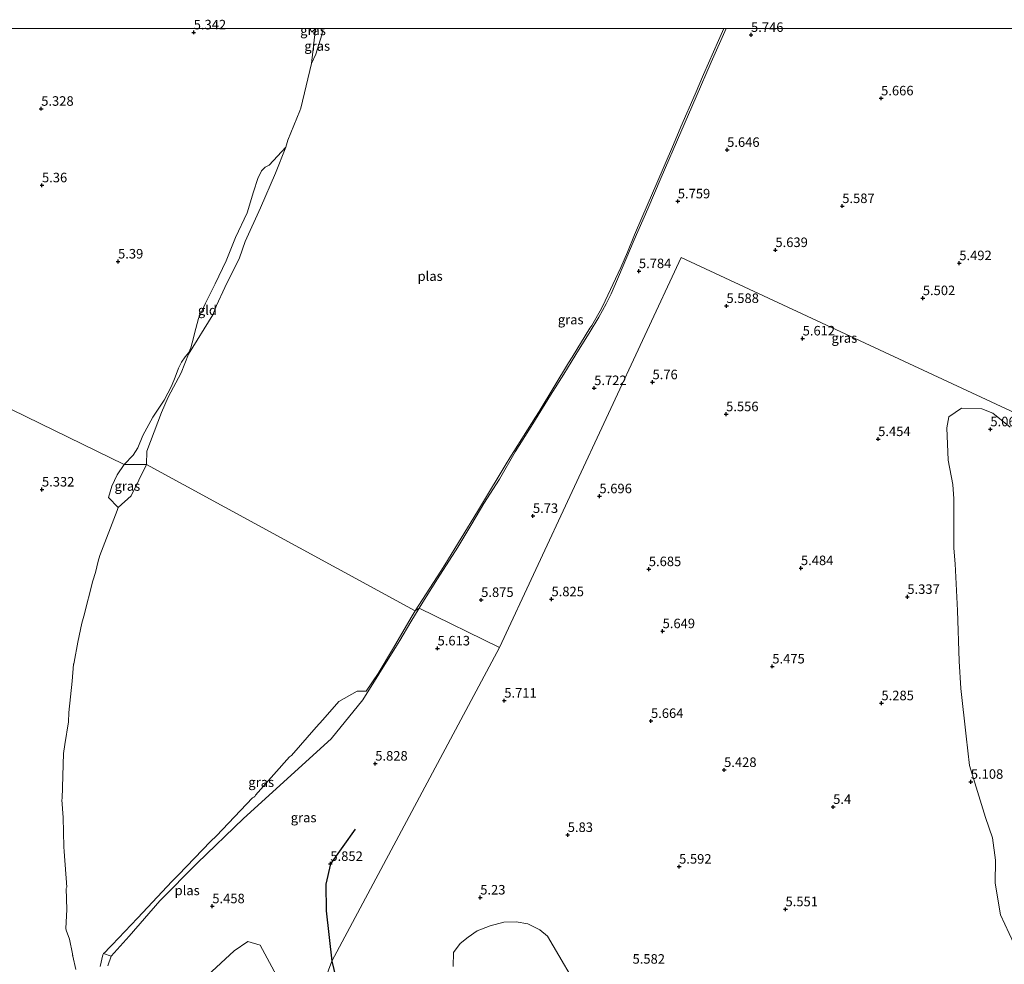
# Model space of a CAD drawing. Units: metres. Extents: x 160000 to 169396, y 423091 to 425003.
# Drawn here: x 161196 to 161455, y 424754 to 425002 of the extents above; entities that cross this region are included whole.
import ezdxf
from ezdxf.enums import TextEntityAlignment as Align

# ---------------------------------------------------------------- set-up
doc = ezdxf.new("R2010")
doc.units = ezdxf.units.M
doc.layers.get('0').update_dxf_attribs({"lineweight": 25})
for name, color, linetype, lineweight in [('B-ME-GW-GRONDWERKLIJN-L-B1', 10, 'Continuous', 25), ('B-ME-GW-HOOGTEPUNT-S-B1', 10, 'Continuous', 25), ('B-ME-GW-KRUINLIJN-L-B1', 93, 'Continuous', 18), ('B-ME-IE-GRASLAND-GV-B6', 93, 'Continuous', 18), ('B-ME-IE-GRONDWERKLIJN-GROND_INGERICHT-GV-B6', 253, 'Continuous', 18), ('B-ME-IE-HULPGEOMETRIE-L-B1', 53, 'Continuous', 18), ('B-ME-OB-BEKLEDING-GV-B6', 253, 'Continuous', 18), ('B-ME-OG-WATER-GV-B6', 153, 'Continuous', 18)]:
    doc.layers.add(name, color=color, linetype=linetype, lineweight=lineweight)
doc.styles.add('NLCS-ISO', font='NLCS-ISO.TTF')

# ---------------------------------------------------------------- blocks, each defined once
blk = doc.blocks.new('hoogtepunt')
for p, q in [((-0.5, 0), (0.5, 0)), ((0, 0.5), (0, -0.5))]:
    blk.add_line(p, q)

msp = doc.modelspace()

# ---------------------------------------------------------------- linework, layer by layer
at = {"layer": 'B-ME-GW-GRONDWERKLIJN-L-B1'}
for points in [[(161284.3656, 424789.7674, 5.7805), (161277.8273, 424780.6489, 5.852), (161276.6431, 424775.346, 5.8547), (161276.7004, 424768.338, 5.7967), (161278.2324, 424755.1344, 5.7619)], [(161278.2324, 424755.1344, 5.7619), (161280.8687, 424744.1321, 5.7773), (161285.1462, 424731.5799, 5.8368), (161290.815, 424720.3288, 5.8265), (161297.6969, 424707.339, 5.7803), (161304.8369, 424693.6144, 5.8186)]]:
    msp.add_polyline3d(points, dxfattribs=at)
at = {"layer": 'B-ME-GW-KRUINLIJN-L-B1'}
for points in [[(161272.5493, 425000, 5.0509), (161272.5859, 424999.6198, 5.0382), (161272.9179, 424999.011, 4.992), (161273.9872, 425000, 4.9831)], [(161272.5493, 425000, 5.0509), (161272.5859, 424999.6198, 5.0382), (161272.9179, 424999.011, 4.992), (161273.9872, 425000, 4.9831)], [(161274.0169, 425000, 4.9825), (161273.8311, 424999.177, 4.9766), (161272.8404, 424990.7978, 4.9)], [(161274.0169, 425000, 4.9825), (161273.8311, 424999.177, 4.9766), (161272.8404, 424990.7978, 4.9)], [(161381.7773, 425000, 5.5117), (161377.844, 424991.121, 5.5538), (161373.8709, 424982.0687, 5.5868), (161369.8977, 424972.7595, 5.5912), (161364.699, 424960.8414, 5.6022), (161361.1805, 424952.6192, 5.622), (161357.6422, 424944.5157, 5.6594), (161353.4912, 424934.8112, 5.6198), (161351.5876, 424930.3167, 5.6284), (161350.3028, 424927.6702, 5.6484), (161348.3242, 424924.2272, 5.6542), (161345.8059, 424920.0391, 5.6999), (161342.9537, 424915.5683, 5.657), (161339.1763, 424909.2219, 5.6427), (161335.6302, 424903.7491, 5.6198), (161331.0049, 424896.1951, 5.6484), (161326.3282, 424888.8723, 5.6713), (161322.2168, 424881.6523, 5.6256), (161318.1054, 424875.2545, 5.5598), (161315.0218, 424869.9615, 5.5455), (161311.2702, 424863.8464, 5.5741), (161305.9511, 424855.4701, 5.5512), (161302.5335, 424850.1001, 5.4911), (161301.1125, 424847.776, 5.4923)], [(161381.7773, 425000, 5.5117), (161377.844, 424991.121, 5.5538), (161373.8709, 424982.0687, 5.5868), (161369.8977, 424972.7595, 5.5912), (161364.699, 424960.8414, 5.6022), (161361.1805, 424952.6192, 5.622), (161357.6422, 424944.5157, 5.6594), (161353.4912, 424934.8112, 5.6198), (161351.5876, 424930.3167, 5.6284), (161350.3028, 424927.6702, 5.6484), (161348.3242, 424924.2272, 5.6542), (161345.8059, 424920.0391, 5.6999), (161342.9537, 424915.5683, 5.657), (161339.1763, 424909.2219, 5.6427), (161335.6302, 424903.7491, 5.6198), (161331.0049, 424896.1951, 5.6484), (161326.3282, 424888.8723, 5.6713), (161322.2168, 424881.6523, 5.6256), (161318.1054, 424875.2545, 5.5598), (161315.0218, 424869.9615, 5.5455), (161311.2702, 424863.8464, 5.5741), (161305.9511, 424855.4701, 5.5512), (161302.5335, 424850.1001, 5.4911), (161301.1125, 424847.776, 5.4923)], [(161223.6809, 424885.5349, 5.047), (161225.9826, 424887.9469, 5.045), (161227.2634, 424889.9154, 5.0212), (161228.5918, 424893.141, 5.0027), (161231.201, 424897.9557, 4.9816), (161234.1659, 424902.4146, 4.9869), (161236.1109, 424906.0671, 4.9895), (161237.036, 424908.4863, 5.0027), (161237.9611, 424910.8344, 5.0503), (161238.7439, 424912.3523, 5.0344), (161239.6689, 424913.7753, 5.0159), (161240.6414, 424914.9138, 5.0001), (161241.187, 424916.1471, 5.0001), (161241.5428, 424917.4753, 5.0107), (161242.468, 424921.199, 5.0318), (161243.1559, 424923.8554, 5.0423), (161244.1047, 424925.9663, 5.0186), (161245.0298, 424927.9111, 5.0107), (161247.5204, 424932.9155, 5.0318), (161250.438, 424939.011, 5.045), (161252.9286, 424945.0827, 5.0582), (161255.941, 424951.6288, 5.1453), (161257.6253, 424957.155, 5.1374), (161258.7401, 424960.6178, 5.0846), (161259.7364, 424962.5864, 5.0819), (161260.6851, 424963.6299, 5.1427), (161261.7762, 424964.1043, 5.2245), (161266.1207, 424968.8263, 4.9)], [(161457.2895, 424759.8932, 5.0542), (161453.825, 424767.3125, 5.1007), (161452.431, 424775.6001, 5.096), (161452.4921, 424781.6082, 5.0847), (161451.71, 424787.5104, 5.0893), (161449.9433, 424792.7916, 5.0925), (161445.7003, 424806.4636, 5.1047), (161444.846, 424814.1811, 5.0835), (161443.4605, 424826.6761, 5.0879), (161442.978, 424833.8399, 5.0752), (161442.575, 424847.1406, 5.1033), (161441.9672, 424859.4727, 5.0539), (161441.5512, 424863.5651, 5.0618), (161441.5927, 424876.5079, 5.0638), (161441.3362, 424880.2648, 5.0594), (161440.1261, 424886.6804, 5.0799), (161439.712, 424895.1571, 5.0997), (161440.2892, 424898.002, 5.0621), (161443.6286, 424900.3473, 5.0683), (161448.9493, 424900.104, 5.1081), (161451.8584, 424898.985, 5.1011), (161456.4103, 424895.3463, 5.0936)], [(161223.6809, 424885.5349, 5.047), (161221.8031, 424882.8311, 5.0428), (161220.4135, 424879.7893, 5.0261), (161219.5121, 424876.8226, 5.0261), (161222.0938, 424874.1868, 4.8)], [(161301.1125, 424847.776, 5.4923), (161298.936, 424844.2162, 5.494), (161296.1094, 424839.3343, 5.4511), (161295.214, 424837.909, 5.428), (161286.357, 424823.725, 5.52), (161278.066, 424813.482, 5.554), (161255.0097, 424792.5864, 5.5185), (161242.7887, 424780.8579, 5.4619), (161232.9958, 424770.9711, 5.365), (161224.988, 424761.6444, 5.464), (161220.2219, 424756.4054, 5.4782)], [(161310.0365, 424753.7071, 5.0881), (161310.1552, 424757.3982, 5.0906), (161311.882, 424759.7793, 5.092), (161314.038, 424761.4005, 5.054), (161316.3892, 424763.0997, 5.0611), (161319.808, 424764.3616, 5.0583), (161323.3968, 424765.3833, 5.0779), (161326.6157, 424765.4452, 5.0838), (161329.6588, 424764.8809, 5.1074), (161332.8521, 424763.3197, 5.1121), (161334.8163, 424761.6442, 5.1171), (161337.8546, 424756.5688, 5.1113), (161345.0504, 424744.3237, 5.0715)], [(161271.8092, 424737.8606, 5.4776), (161268.8966, 424742.4411, 5.4605), (161263.6374, 424751.3245, 5.4699), (161259.3856, 424759.3479, 5.5055), (161256.1524, 424760.2273, 5.4533), (161252.5597, 424757.838, 5.4501), (161243.2059, 424749.138, 5.4605), (161231.3457, 424738.2538, 5.4617), (161229.8517, 424739.2188, 5.5296)]]:
    msp.add_polyline3d(points, dxfattribs=at)
at = {"layer": 'B-ME-IE-GRASLAND-GV-B6'}
for points in [[(161127.6662, 425000, 4.9), (161272.5493, 425000, 5.0509), (161272.5859, 424999.6198, 5.0382), (161272.9179, 424999.011, 4.992), (161273.9872, 425000, 4.9831), (161274.0169, 425000, 4.9825), (161273.8311, 424999.177, 4.9766), (161272.8404, 424990.7978, 4.9), (161270.0633, 424979.0687, 4.9), (161269.822, 424978.4084, 4.9), (161266.6616, 424970.7163, 4.9), (161266.1207, 424968.8263, 4.9), (161261.7762, 424964.1043, 5.2245), (161260.6851, 424963.6299, 5.1427), (161259.7364, 424962.5864, 5.0819), (161258.7401, 424960.6178, 5.0846), (161257.6253, 424957.155, 5.1374), (161255.941, 424951.6288, 5.1453), (161252.9286, 424945.0827, 5.0582), (161250.438, 424939.011, 5.045), (161247.5204, 424932.9155, 5.0318), (161245.0298, 424927.9111, 5.0107), (161244.1047, 424925.9663, 5.0186), (161243.1559, 424923.8554, 5.0423), (161242.468, 424921.199, 5.0318), (161241.5428, 424917.4753, 5.0107), (161241.187, 424916.1471, 5.0001), (161240.6414, 424914.9138, 5.0001), (161239.6689, 424913.7753, 5.0159), (161238.7439, 424912.3523, 5.0344), (161237.9611, 424910.8344, 5.0503), (161237.036, 424908.4863, 5.0027), (161236.1109, 424906.0671, 4.9895), (161234.1659, 424902.4146, 4.9869), (161231.201, 424897.9557, 4.9816), (161228.5918, 424893.141, 5.0027), (161227.2634, 424889.9154, 5.0212), (161225.9826, 424887.9469, 5.045), (161223.6809, 424885.5349, 5.047), (161087.2719, 424952.0602, 4.9)], [(161127.6662, 425000, 4.9), (161272.5493, 425000, 5.0509), (161272.5859, 424999.6198, 5.0382), (161272.9179, 424999.011, 4.992), (161273.9872, 425000, 4.9831), (161274.0169, 425000, 4.9825), (161273.8311, 424999.177, 4.9766), (161272.8404, 424990.7978, 4.9), (161270.0633, 424979.0687, 4.9), (161269.822, 424978.4084, 4.9), (161266.6616, 424970.7163, 4.9), (161266.1207, 424968.8263, 4.9), (161261.7762, 424964.1043, 5.2245), (161260.6851, 424963.6299, 5.1427), (161259.7364, 424962.5864, 5.0819), (161258.7401, 424960.6178, 5.0846), (161257.6253, 424957.155, 5.1374), (161255.941, 424951.6288, 5.1453), (161252.9286, 424945.0827, 5.0582), (161250.438, 424939.011, 5.045), (161247.5204, 424932.9155, 5.0318), (161245.0298, 424927.9111, 5.0107), (161244.1047, 424925.9663, 5.0186), (161243.1559, 424923.8554, 5.0423), (161242.468, 424921.199, 5.0318), (161241.5428, 424917.4753, 5.0107), (161241.187, 424916.1471, 5.0001), (161240.6414, 424914.9138, 5.0001), (161239.6689, 424913.7753, 5.0159), (161238.7439, 424912.3523, 5.0344), (161237.9611, 424910.8344, 5.0503), (161237.036, 424908.4863, 5.0027), (161236.1109, 424906.0671, 4.9895), (161234.1659, 424902.4146, 4.9869), (161231.201, 424897.9557, 4.9816), (161228.5918, 424893.141, 5.0027), (161227.2634, 424889.9154, 5.0212), (161225.9826, 424887.9469, 5.045), (161223.6809, 424885.5349, 5.047), (161087.2719, 424952.0602, 4.9)], [(161272.5493, 425000, 5.0509), (161273.9872, 425000, 4.9831), (161272.9179, 424999.011, 4.992), (161272.5859, 424999.6198, 5.0382), (161272.5493, 425000, 5.0509)], [(161272.5493, 425000, 5.0509), (161273.9872, 425000, 4.9831), (161272.9179, 424999.011, 4.992), (161272.5859, 424999.6198, 5.0382), (161272.5493, 425000, 5.0509)], [(161275.8876, 425000, 4.9), (161275.6143, 424998.2961, 4.9), (161273.9908, 424993.2235, 4.9), (161272.8404, 424990.7978, 4.9), (161273.8311, 424999.177, 4.9766), (161274.0169, 425000, 4.9825), (161275.8876, 425000, 4.9)], [(161275.8876, 425000, 4.9), (161275.6143, 424998.2961, 4.9), (161273.9908, 424993.2235, 4.9), (161272.8404, 424990.7978, 4.9), (161273.8311, 424999.177, 4.9766), (161274.0169, 425000, 4.9825), (161275.8876, 425000, 4.9)], [(161381.1442, 425000, 4.9), (161381.7773, 425000, 5.5117), (161377.844, 424991.121, 5.5538), (161373.8709, 424982.0687, 5.5868), (161369.8977, 424972.7595, 5.5912), (161364.699, 424960.8414, 5.6022), (161361.1805, 424952.6192, 5.622), (161357.6422, 424944.5157, 5.6594), (161353.4912, 424934.8112, 5.6198), (161351.5876, 424930.3167, 5.6284), (161350.3028, 424927.6702, 5.6484), (161348.3242, 424924.2272, 5.6542), (161345.8059, 424920.0391, 5.6999), (161342.9537, 424915.5683, 5.657), (161339.1763, 424909.2219, 5.6427), (161335.6302, 424903.7491, 5.6198), (161331.0049, 424896.1951, 5.6484), (161326.3282, 424888.8723, 5.6713), (161322.2168, 424881.6523, 5.6256), (161318.1054, 424875.2545, 5.5598), (161315.0218, 424869.9615, 5.5455), (161311.2702, 424863.8464, 5.5741), (161305.9511, 424855.4701, 5.5512), (161302.5335, 424850.1001, 5.4911), (161301.1125, 424847.776, 5.4923), (161300.1182, 424847.1356, 4.9), (161306.8203, 424857.5115, 4.9), (161307.8476, 424859.1754, 4.9), (161316.4761, 424873.1719, 4.9), (161317.5422, 424874.9297, 4.9), (161324.0145, 424885.7261, 4.9), (161324.9709, 424887.2685, 4.9), (161331.6596, 424897.9275, 4.9), (161332.6211, 424899.4596, 4.9), (161340.3822, 424912.2228, 4.9), (161341.2995, 424913.716, 4.9), (161345.9407, 424921.2819, 4.9), (161346.5154, 424922.0464, 4.9), (161348.6724, 424925.8519, 4.9), (161349.2728, 424926.9791, 4.9), (161354.1248, 424937.2774, 4.9), (161355.8584, 424941.2909, 4.9), (161357.7444, 424945.7895, 4.9), (161361.3346, 424954.1764, 4.9), (161363.3262, 424958.7409, 4.9), (161367.9368, 424969.5242, 4.9), (161369.9163, 424974.1364, 4.9), (161373.6684, 424982.7805, 4.9), (161375.8419, 424987.8982, 4.9), (161379.7481, 424996.8076, 4.9), (161381.1442, 425000, 4.9)], [(161381.1442, 425000, 4.9), (161381.7773, 425000, 5.5117), (161377.844, 424991.121, 5.5538), (161373.8709, 424982.0687, 5.5868), (161369.8977, 424972.7595, 5.5912), (161364.699, 424960.8414, 5.6022), (161361.1805, 424952.6192, 5.622), (161357.6422, 424944.5157, 5.6594), (161353.4912, 424934.8112, 5.6198), (161351.5876, 424930.3167, 5.6284), (161350.3028, 424927.6702, 5.6484), (161348.3242, 424924.2272, 5.6542), (161345.8059, 424920.0391, 5.6999), (161342.9537, 424915.5683, 5.657), (161339.1763, 424909.2219, 5.6427), (161335.6302, 424903.7491, 5.6198), (161331.0049, 424896.1951, 5.6484), (161326.3282, 424888.8723, 5.6713), (161322.2168, 424881.6523, 5.6256), (161318.1054, 424875.2545, 5.5598), (161315.0218, 424869.9615, 5.5455), (161311.2702, 424863.8464, 5.5741), (161305.9511, 424855.4701, 5.5512), (161302.5335, 424850.1001, 5.4911), (161301.1125, 424847.776, 5.4923), (161300.1182, 424847.1356, 4.9), (161306.8203, 424857.5115, 4.9), (161307.8476, 424859.1754, 4.9), (161316.4761, 424873.1719, 4.9), (161317.5422, 424874.9297, 4.9), (161324.0145, 424885.7261, 4.9), (161324.9709, 424887.2685, 4.9), (161331.6596, 424897.9275, 4.9), (161332.6211, 424899.4596, 4.9), (161340.3822, 424912.2228, 4.9), (161341.2995, 424913.716, 4.9), (161345.9407, 424921.2819, 4.9), (161346.5154, 424922.0464, 4.9), (161348.6724, 424925.8519, 4.9), (161349.2728, 424926.9791, 4.9), (161354.1248, 424937.2774, 4.9), (161355.8584, 424941.2909, 4.9), (161357.7444, 424945.7895, 4.9), (161361.3346, 424954.1764, 4.9), (161363.3262, 424958.7409, 4.9), (161367.9368, 424969.5242, 4.9), (161369.9163, 424974.1364, 4.9), (161373.6684, 424982.7805, 4.9), (161375.8419, 424987.8982, 4.9), (161379.7481, 424996.8076, 4.9), (161381.1442, 425000, 4.9)], [(161488.224, 424884.793, 5.559), (161369.981, 424939.902, 5.6671), (161322.279, 424837.455, 5.8466), (161301.1125, 424847.776, 5.4923), (161302.5335, 424850.1001, 5.4911), (161305.9511, 424855.4701, 5.5512), (161311.2702, 424863.8464, 5.5741), (161315.0218, 424869.9615, 5.5455), (161318.1054, 424875.2545, 5.5598), (161322.2168, 424881.6523, 5.6256), (161326.3282, 424888.8723, 5.6713), (161331.0049, 424896.1951, 5.6484), (161335.6302, 424903.7491, 5.6198), (161339.1763, 424909.2219, 5.6427), (161342.9537, 424915.5683, 5.657), (161345.8059, 424920.0391, 5.6999), (161348.3242, 424924.2272, 5.6542), (161350.3028, 424927.6702, 5.6484), (161351.5876, 424930.3167, 5.6284), (161353.4912, 424934.8112, 5.6198), (161357.6422, 424944.5157, 5.6594), (161361.1805, 424952.6192, 5.622), (161364.699, 424960.8414, 5.6022), (161369.8977, 424972.7595, 5.5912), (161373.8709, 424982.0687, 5.5868), (161377.844, 424991.121, 5.5538), (161381.7773, 425000, 5.5117)], [(161488.224, 424884.793, 5.559), (161369.981, 424939.902, 5.6671), (161322.279, 424837.455, 5.8466), (161301.1125, 424847.776, 5.4923), (161302.5335, 424850.1001, 5.4911), (161305.9511, 424855.4701, 5.5512), (161311.2702, 424863.8464, 5.5741), (161315.0218, 424869.9615, 5.5455), (161318.1054, 424875.2545, 5.5598), (161322.2168, 424881.6523, 5.6256), (161326.3282, 424888.8723, 5.6713), (161331.0049, 424896.1951, 5.6484), (161335.6302, 424903.7491, 5.6198), (161339.1763, 424909.2219, 5.6427), (161342.9537, 424915.5683, 5.657), (161345.8059, 424920.0391, 5.6999), (161348.3242, 424924.2272, 5.6542), (161350.3028, 424927.6702, 5.6484), (161351.5876, 424930.3167, 5.6284), (161353.4912, 424934.8112, 5.6198), (161357.6422, 424944.5157, 5.6594), (161361.1805, 424952.6192, 5.622), (161364.699, 424960.8414, 5.6022), (161369.8977, 424972.7595, 5.5912), (161373.8709, 424982.0687, 5.5868), (161377.844, 424991.121, 5.5538), (161381.7773, 425000, 5.5117)], [(161381.7773, 425000, 5.5117), (161495.9123, 425000, 5.652)], [(161381.7773, 425000, 5.5117), (161495.9123, 425000, 5.652)], [(161087.2719, 424952.0602, 4.9), (161223.6809, 424885.5349, 5.047), (161221.8031, 424882.8311, 5.0428), (161220.4135, 424879.7893, 5.0261), (161219.5121, 424876.8226, 5.0261), (161222.0938, 424874.1868, 4.8), (161221.8262, 424873.4346, 4.8), (161217.2873, 424861.6405, 4.8), (161216.8455, 424860.1016, 4.8), (161216.1393, 424857.1662, 4.8), (161215.4363, 424855.0096, 4.8), (161213.0658, 424845.7104, 4.8), (161212.5682, 424843.8898, 4.8), (161211.5123, 424838.8292, 4.8), (161210.5004, 424833.5877, 4.8), (161210.4008, 424833.2085, 4.8), (161210.3603, 424833.0499, 4.8), (161209.9811, 424828.6283, 4.8), (161209.127, 424820.3686, 4.8), (161209.0551, 424817.9559, 4.8), (161208.064, 424812.0059, 4.8), (161207.6945, 424809.6382, 4.8), (161207.3505, 424797.8436, 4.8), (161207.2993, 424797.4732, 4.8), (161207.5938, 424792.8335, 4.8), (161207.7866, 424785.1197, 4.8), (161207.8591, 424783.8884, 4.8), (161208.5666, 424774.5298, 4.8), (161208.4575, 424774.1598, 4.8), (161208.592, 424768.652, 4.8), (161208.3321, 424763.6631, 4.8), (161208.4186, 424763.2046, 4.8), (161209.2934, 424760.8942, 4.8), (161210.0813, 424757.0372, 4.8), (161210.1204, 424756.6991, 4.8), (161210.1214, 424756.6907, 4.8), (161210.139, 424756.6014, 4.8), (161210.176, 424756.4009, 4.8), (161210.9555, 424752.9248, 4.8)], [(161271.8092, 424737.8606, 5.4776), (161278.2324, 424755.1344, 5.7619), (161322.279, 424837.455, 5.8466), (161369.981, 424939.902, 5.6671), (161488.224, 424884.793, 5.559)], [(161456.4103, 424895.3463, 5.0936), (161451.8584, 424898.985, 5.1011), (161448.9493, 424900.104, 5.1081), (161443.6286, 424900.3473, 5.0683), (161440.2892, 424898.002, 5.0621), (161439.712, 424895.1571, 5.0997), (161440.1261, 424886.6804, 5.0799), (161441.3362, 424880.2648, 5.0594), (161441.5927, 424876.5079, 5.0638), (161441.5512, 424863.5651, 5.0618), (161441.9672, 424859.4727, 5.0539), (161442.575, 424847.1406, 5.1033), (161442.978, 424833.8399, 5.0752), (161443.4605, 424826.6761, 5.0879), (161444.846, 424814.1811, 5.0835), (161445.7003, 424806.4636, 5.1047), (161449.9433, 424792.7916, 5.0925), (161451.71, 424787.5104, 5.0893), (161452.4921, 424781.6082, 5.0847), (161452.431, 424775.6001, 5.096), (161453.825, 424767.3125, 5.1007), (161457.2895, 424759.8932, 5.0542)], [(161457.2895, 424759.8932, 5.0542), (161453.825, 424767.3125, 5.1007), (161452.431, 424775.6001, 5.096), (161452.4921, 424781.6082, 5.0847), (161451.71, 424787.5104, 5.0893), (161449.9433, 424792.7916, 5.0925), (161445.7003, 424806.4636, 5.1047), (161444.846, 424814.1811, 5.0835), (161443.4605, 424826.6761, 5.0879), (161442.978, 424833.8399, 5.0752), (161442.575, 424847.1406, 5.1033), (161441.9672, 424859.4727, 5.0539), (161441.5512, 424863.5651, 5.0618), (161441.5927, 424876.5079, 5.0638), (161441.3362, 424880.2648, 5.0594), (161440.1261, 424886.6804, 5.0799), (161439.712, 424895.1571, 5.0997), (161440.2892, 424898.002, 5.0621), (161443.6286, 424900.3473, 5.0683), (161448.9493, 424900.104, 5.1081), (161451.8584, 424898.985, 5.1011), (161456.4103, 424895.3463, 5.0936)], [(161223.6809, 424885.5349, 5.047), (161229.4831, 424885.4735, 4.8), (161225.4826, 424877.3322, 4.8), (161222.0938, 424874.1868, 4.8), (161219.5121, 424876.8226, 5.0261), (161220.4135, 424879.7893, 5.0261), (161221.8031, 424882.8311, 5.0428), (161223.6809, 424885.5349, 5.047)], [(161301.1125, 424847.776, 5.4923), (161298.936, 424844.2162, 5.494), (161296.1094, 424839.3343, 5.4511), (161295.214, 424837.909, 5.428), (161286.357, 424823.725, 5.52), (161278.066, 424813.482, 5.554), (161255.0097, 424792.5864, 5.5185), (161242.7887, 424780.8579, 5.4619), (161232.9958, 424770.9711, 5.365), (161224.988, 424761.6444, 5.464), (161220.2219, 424756.4054, 5.4782), (161218.1998, 424757.0898, 4.9), (161218.7006, 424757.4845, 4.9), (161218.7451, 424757.5414, 4.9), (161219.6535, 424758.4929, 4.9), (161220.4948, 424759.3962, 4.9), (161227.121, 424766.3593, 4.9), (161228.5195, 424767.9164, 4.9), (161236.1718, 424776.0086, 4.9), (161237.8856, 424777.8013, 4.9), (161246.3181, 424786.5239, 4.9), (161247.8695, 424788.0411, 4.9), (161257.348, 424797.9739, 4.9), (161257.7101, 424798.1694, 4.9), (161257.9511, 424798.3719, 4.9), (161258.1666, 424798.6902, 4.9), (161267.1229, 424808.7299, 4.9), (161267.5858, 424809.1222, 4.9), (161274.128, 424816.54, 4.929), (161275.8391, 424818.46, 4.9), (161280.075, 424823.287, 4.868), (161284.867, 424825.995, 4.884), (161287.185, 424825.974, 4.853), (161290.365, 424830.647, 4.872), (161294.0969, 424836.9686, 4.9), (161299.2939, 424845.8149, 4.9), (161300.1182, 424847.1356, 4.9), (161301.1125, 424847.776, 5.4923)], [(161219.3545, 424753.8917, 5.4942), (161220.2219, 424756.4054, 5.4782), (161224.988, 424761.6444, 5.464), (161232.9958, 424770.9711, 5.365), (161242.7887, 424780.8579, 5.4619), (161255.0097, 424792.5864, 5.5185), (161278.066, 424813.482, 5.554), (161286.357, 424823.725, 5.52), (161295.214, 424837.909, 5.428), (161296.1094, 424839.3343, 5.4511), (161298.936, 424844.2162, 5.494), (161301.1125, 424847.776, 5.4923), (161322.279, 424837.455, 5.8466), (161278.2324, 424755.1344, 5.7619), (161271.8092, 424737.8606, 5.4776)], [(161345.0504, 424744.3237, 5.0715), (161337.8546, 424756.5688, 5.1113), (161334.8163, 424761.6442, 5.1171), (161332.8521, 424763.3197, 5.1121), (161329.6588, 424764.8809, 5.1074), (161326.6157, 424765.4452, 5.0838), (161323.3968, 424765.3833, 5.0779), (161319.808, 424764.3616, 5.0583), (161316.3892, 424763.0997, 5.0611), (161314.038, 424761.4005, 5.054), (161311.882, 424759.7793, 5.092), (161310.1552, 424757.3982, 5.0906), (161310.0365, 424753.7071, 5.0881)], [(161310.0365, 424753.7071, 5.0881), (161310.1552, 424757.3982, 5.0906), (161311.882, 424759.7793, 5.092), (161314.038, 424761.4005, 5.054), (161316.3892, 424763.0997, 5.0611), (161319.808, 424764.3616, 5.0583), (161323.3968, 424765.3833, 5.0779), (161326.6157, 424765.4452, 5.0838), (161329.6588, 424764.8809, 5.1074), (161332.8521, 424763.3197, 5.1121), (161334.8163, 424761.6442, 5.1171), (161337.8546, 424756.5688, 5.1113), (161345.0504, 424744.3237, 5.0715)], [(161263.6374, 424751.3245, 5.4699), (161259.3856, 424759.3479, 5.5055), (161256.1524, 424760.2273, 5.4533), (161252.5597, 424757.838, 5.4501), (161243.2059, 424749.138, 5.4605)], [(161243.2059, 424749.138, 5.4605), (161252.5597, 424757.838, 5.4501), (161256.1524, 424760.2273, 5.4533), (161259.3856, 424759.3479, 5.5055), (161263.6374, 424751.3245, 5.4699)]]:
    msp.add_polyline3d(points, dxfattribs=at)
at = {"layer": 'B-ME-IE-GRONDWERKLIJN-GROND_INGERICHT-GV-B6'}
msp.add_polyline3d([(161223.6809, 424885.5349, 5.047), (161225.9826, 424887.9469, 5.045), (161227.2634, 424889.9154, 5.0212), (161228.5918, 424893.141, 5.0027), (161231.201, 424897.9557, 4.9816), (161234.1659, 424902.4146, 4.9869), (161236.1109, 424906.0671, 4.9895), (161237.036, 424908.4863, 5.0027), (161237.9611, 424910.8344, 5.0503), (161238.7439, 424912.3523, 5.0344), (161239.6689, 424913.7753, 5.0159), (161240.6414, 424914.9138, 5.0001), (161241.187, 424916.1471, 5.0001), (161241.5428, 424917.4753, 5.0107), (161242.468, 424921.199, 5.0318), (161243.1559, 424923.8554, 5.0423), (161244.1047, 424925.9663, 5.0186), (161245.0298, 424927.9111, 5.0107), (161247.5204, 424932.9155, 5.0318), (161250.438, 424939.011, 5.045), (161252.9286, 424945.0827, 5.0582), (161255.941, 424951.6288, 5.1453), (161257.6253, 424957.155, 5.1374), (161258.7401, 424960.6178, 5.0846), (161259.7364, 424962.5864, 5.0819), (161260.6851, 424963.6299, 5.1427), (161261.7762, 424964.1043, 5.2245), (161266.1207, 424968.8263, 4.9), (161263.4304, 424962.0403, 4.9), (161259.46, 424952.8851, 4.9), (161255.4305, 424944.0589, 4.9), (161253.9888, 424939.7776, 4.9), (161250.0716, 424932.0221, 4.9), (161247.9088, 424927.2293, 4.9), (161246.9187, 424924.8069, 4.9), (161240.5228, 424914.471, 4.9), (161238.6634, 424909.5968, 4.9), (161235.2182, 424903.1822, 4.9), (161233.4864, 424899.2079, 4.9), (161229.6225, 424889.0335, 4.9), (161229.4831, 424885.4735, 4.8), (161223.6809, 424885.5349, 5.047)], dxfattribs=at)
at = {"layer": 'B-ME-IE-HULPGEOMETRIE-L-B1'}
for points in [[(161010.14, 424989.721, 5.4372), (161031.0977, 424979.464, 4.9), (161087.2719, 424952.0602, 4.9), (161223.6809, 424885.5349, 5.047), (161229.4831, 424885.4735, 4.8), (161300.1182, 424847.1356, 4.9), (161301.1125, 424847.776, 5.4923), (161322.279, 424837.455, 5.8466)], [(161322.279, 424837.455, 5.8466), (161369.981, 424939.902, 5.6671), (161488.224, 424884.793, 5.559)], [(161059.503, 424260.275, 4.8), (161135.2101, 424435.9657, 4.9), (161137.1705, 424445.3567, 5.0756), (161139.985, 424456.6664, 5.4471), (161145.5077, 424468.6577, 7.277), (161230.406, 424637.794, 8.905), (161238.0495, 424649.9501, 4.8), (161262.544, 424715.496, 4.8), (161271.8092, 424737.8606, 5.4776), (161278.2324, 424755.1344, 5.7619), (161322.279, 424837.455, 5.8466)]]:
    msp.add_polyline3d(points, dxfattribs=at)
at = {"layer": 'B-ME-OB-BEKLEDING-GV-B6'}
for points in [[(161217.3121, 424753.6712, 4.9), (161218.0812, 424756.7692, 4.9), (161218.1998, 424757.0898, 4.9), (161220.2219, 424756.4054, 5.4782)], [(161220.2219, 424756.4054, 5.4782), (161219.3545, 424753.8917, 5.4942)]]:
    msp.add_polyline3d(points, dxfattribs=at)
at = {"layer": 'B-ME-OG-WATER-GV-B6'}
for points in [[(161275.8876, 425000, 4.9), (161381.1442, 425000, 4.9), (161379.7481, 424996.8076, 4.9), (161375.8419, 424987.8982, 4.9), (161373.6684, 424982.7805, 4.9), (161369.9163, 424974.1364, 4.9), (161367.9368, 424969.5242, 4.9), (161363.3262, 424958.7409, 4.9), (161361.3346, 424954.1764, 4.9), (161357.7444, 424945.7895, 4.9), (161355.8584, 424941.2909, 4.9), (161354.1248, 424937.2774, 4.9), (161349.2728, 424926.9791, 4.9), (161348.6724, 424925.8519, 4.9), (161346.5154, 424922.0464, 4.9), (161345.9407, 424921.2819, 4.9), (161341.2995, 424913.716, 4.9), (161340.3822, 424912.2228, 4.9), (161332.6211, 424899.4596, 4.9), (161331.6596, 424897.9275, 4.9), (161324.9709, 424887.2685, 4.9), (161324.0145, 424885.7261, 4.9), (161317.5422, 424874.9297, 4.9), (161316.4761, 424873.1719, 4.9), (161307.8476, 424859.1754, 4.9), (161306.8203, 424857.5115, 4.9), (161300.1182, 424847.1356, 4.9), (161229.4831, 424885.4735, 4.8), (161229.6225, 424889.0335, 4.9), (161233.4864, 424899.2079, 4.9), (161235.2182, 424903.1822, 4.9), (161238.6634, 424909.5968, 4.9), (161240.5228, 424914.471, 4.9), (161246.9187, 424924.8069, 4.9), (161247.9088, 424927.2293, 4.9), (161250.0716, 424932.0221, 4.9), (161253.9888, 424939.7776, 4.9), (161255.4305, 424944.0589, 4.9), (161259.46, 424952.8851, 4.9), (161263.4304, 424962.0403, 4.9), (161266.1207, 424968.8263, 4.9), (161266.6616, 424970.7163, 4.9), (161269.822, 424978.4084, 4.9), (161270.0633, 424979.0687, 4.9), (161272.8404, 424990.7978, 4.9), (161273.9908, 424993.2235, 4.9), (161275.6143, 424998.2961, 4.9), (161275.8876, 425000, 4.9)], [(161275.8876, 425000, 4.9), (161381.1442, 425000, 4.9), (161379.7481, 424996.8076, 4.9), (161375.8419, 424987.8982, 4.9), (161373.6684, 424982.7805, 4.9), (161369.9163, 424974.1364, 4.9), (161367.9368, 424969.5242, 4.9), (161363.3262, 424958.7409, 4.9), (161361.3346, 424954.1764, 4.9), (161357.7444, 424945.7895, 4.9), (161355.8584, 424941.2909, 4.9), (161354.1248, 424937.2774, 4.9), (161349.2728, 424926.9791, 4.9), (161348.6724, 424925.8519, 4.9), (161346.5154, 424922.0464, 4.9), (161345.9407, 424921.2819, 4.9), (161341.2995, 424913.716, 4.9), (161340.3822, 424912.2228, 4.9), (161332.6211, 424899.4596, 4.9), (161331.6596, 424897.9275, 4.9), (161324.9709, 424887.2685, 4.9), (161324.0145, 424885.7261, 4.9), (161317.5422, 424874.9297, 4.9), (161316.4761, 424873.1719, 4.9), (161307.8476, 424859.1754, 4.9), (161306.8203, 424857.5115, 4.9), (161300.1182, 424847.1356, 4.9), (161229.4831, 424885.4735, 4.8), (161229.6225, 424889.0335, 4.9), (161233.4864, 424899.2079, 4.9), (161235.2182, 424903.1822, 4.9), (161238.6634, 424909.5968, 4.9), (161240.5228, 424914.471, 4.9), (161246.9187, 424924.8069, 4.9), (161247.9088, 424927.2293, 4.9), (161250.0716, 424932.0221, 4.9), (161253.9888, 424939.7776, 4.9), (161255.4305, 424944.0589, 4.9), (161259.46, 424952.8851, 4.9), (161263.4304, 424962.0403, 4.9), (161266.1207, 424968.8263, 4.9), (161266.6616, 424970.7163, 4.9), (161269.822, 424978.4084, 4.9), (161270.0633, 424979.0687, 4.9), (161272.8404, 424990.7978, 4.9), (161273.9908, 424993.2235, 4.9), (161275.6143, 424998.2961, 4.9), (161275.8876, 425000, 4.9)], [(161210.9555, 424752.9248, 4.8), (161210.176, 424756.4009, 4.8), (161210.139, 424756.6014, 4.8), (161210.1214, 424756.6907, 4.8), (161210.1204, 424756.6991, 4.8), (161210.0813, 424757.0372, 4.8), (161209.2934, 424760.8942, 4.8), (161208.4186, 424763.2046, 4.8), (161208.3321, 424763.6631, 4.8), (161208.592, 424768.652, 4.8), (161208.4575, 424774.1598, 4.8), (161208.5666, 424774.5298, 4.8), (161207.8591, 424783.8884, 4.8), (161207.7866, 424785.1197, 4.8), (161207.5938, 424792.8335, 4.8), (161207.2993, 424797.4732, 4.8), (161207.3505, 424797.8436, 4.8), (161207.6945, 424809.6382, 4.8), (161208.064, 424812.0059, 4.8), (161209.0551, 424817.9559, 4.8), (161209.127, 424820.3686, 4.8), (161209.9811, 424828.6283, 4.8), (161210.3603, 424833.0499, 4.8), (161210.4008, 424833.2085, 4.8), (161210.5004, 424833.5877, 4.8), (161211.5123, 424838.8292, 4.8), (161212.5682, 424843.8898, 4.8), (161213.0658, 424845.7104, 4.8), (161215.4363, 424855.0096, 4.8), (161216.1393, 424857.1662, 4.8), (161216.8455, 424860.1016, 4.8), (161217.2873, 424861.6405, 4.8), (161221.8262, 424873.4346, 4.8), (161222.0938, 424874.1868, 4.8), (161225.4826, 424877.3322, 4.8), (161229.4831, 424885.4735, 4.8), (161300.1182, 424847.1356, 4.9)], [(161300.1182, 424847.1356, 4.9), (161299.2939, 424845.8149, 4.9), (161294.0969, 424836.9686, 4.9), (161290.365, 424830.647, 4.872), (161287.185, 424825.974, 4.853), (161284.867, 424825.995, 4.884), (161280.075, 424823.287, 4.868), (161275.8391, 424818.46, 4.9), (161274.128, 424816.54, 4.929), (161267.5858, 424809.1222, 4.9), (161267.1229, 424808.7299, 4.9), (161258.1666, 424798.6902, 4.9), (161257.9511, 424798.3719, 4.9), (161257.7101, 424798.1694, 4.9), (161257.348, 424797.9739, 4.9), (161247.8695, 424788.0411, 4.9), (161246.3181, 424786.5239, 4.9), (161237.8856, 424777.8013, 4.9), (161236.1718, 424776.0086, 4.9), (161228.5195, 424767.9164, 4.9), (161227.121, 424766.3593, 4.9), (161220.4948, 424759.3962, 4.9), (161219.6535, 424758.4929, 4.9), (161218.7451, 424757.5414, 4.9), (161218.7006, 424757.4845, 4.9), (161218.1998, 424757.0898, 4.9), (161218.0812, 424756.7692, 4.9), (161217.3121, 424753.6712, 4.9)]]:
    msp.add_polyline3d(points, dxfattribs=at)

# ---------------------------------------------------------------- block references
at = {"layer": 'B-ME-GW-HOOGTEPUNT-S-B1', "rotation": 90}
for p in [(161241.9235, 424998.9846, 5.3421), (161241.9235, 424998.9846, 5.3421), (161388.318, 424998.325, 5.7458), (161388.318, 424998.325, 5.7458), (161422.484, 424981.663, 5.6656), (161422.484, 424981.663, 5.6656), (161201.8679, 424978.9298, 5.3285), (161201.8679, 424978.9298, 5.3285), (161382.04, 424968.133, 5.6463), (161382.04, 424968.133, 5.6463), (161202.0704, 424958.8386, 5.3598), (161202.0704, 424958.8386, 5.3598), (161369.078, 424954.619, 5.7588), (161369.078, 424954.619, 5.7588), (161412.275, 424953.387, 5.5867), (161412.275, 424953.387, 5.5867), (161394.721, 424941.835, 5.6387), (161394.721, 424941.835, 5.6387), (161222.0543, 424938.8229, 5.3901), (161222.0543, 424938.8229, 5.3901), (161358.868, 424936.296, 5.7837), (161358.868, 424936.296, 5.7837), (161443.024, 424938.391, 5.4915), (161443.024, 424938.391, 5.4915), (161433.4336, 424929.2043, 5.5024), (161433.4336, 424929.2043, 5.5024), (161381.862, 424927.143, 5.5882), (161381.862, 424927.143, 5.5882), (161401.8763, 424918.6191, 5.6115), (161401.8763, 424918.6191, 5.6115), (161347.118, 424905.582, 5.7222), (161347.118, 424905.582, 5.7222), (161362.438, 424907.123, 5.7595), (161362.438, 424907.123, 5.7595), (161381.7685, 424898.725, 5.5555), (161381.7685, 424898.725, 5.5555), (161451.191, 424894.773, 5.067), (161451.191, 424894.773, 5.067), (161421.707, 424892.199, 5.4545), (161421.707, 424892.199, 5.4545), (161202.0624, 424878.957, 5.3315), (161202.0624, 424878.957, 5.3315), (161348.497, 424877.187, 5.6958), (161348.497, 424877.187, 5.6958), (161331.023, 424872.019, 5.7299), (161331.023, 424872.019, 5.7299), (161361.4669, 424858.0462, 5.6847), (161361.4669, 424858.0462, 5.6847), (161401.4253, 424858.3137, 5.4838), (161401.4253, 424858.3137, 5.4838), (161429.378, 424850.7548, 5.3375), (161429.378, 424850.7548, 5.3375), (161317.43, 424849.946, 5.8752), (161317.43, 424849.946, 5.8752), (161335.904, 424850.142, 5.8249), (161335.904, 424850.142, 5.8249), (161365.09, 424841.757, 5.6493), (161365.09, 424841.757, 5.6493), (161305.978, 424837.227, 5.613), (161305.978, 424837.227, 5.613), (161393.905, 424832.498, 5.4745), (161393.905, 424832.498, 5.4745), (161323.505, 424823.518, 5.7114), (161323.505, 424823.518, 5.7114), (161422.571, 424822.839, 5.2851), (161422.571, 424822.839, 5.2851), (161362.0367, 424818.1881, 5.6636), (161362.0367, 424818.1881, 5.6636), (161289.6132, 424806.987, 5.8279), (161289.6132, 424806.987, 5.8279), (161381.245, 424805.311, 5.4278), (161381.245, 424805.311, 5.4278), (161446.046, 424802.209, 5.1083), (161446.046, 424802.209, 5.1083), (161409.889, 424795.605, 5.3998), (161409.889, 424795.605, 5.3998), (161340.171, 424788.245, 5.8301), (161340.171, 424788.245, 5.8301), (161277.8273, 424780.6489, 5.852), (161277.8273, 424780.6489, 5.852), (161369.424, 424779.926, 5.5918), (161369.424, 424779.926, 5.5918), (161317.1858, 424771.8271, 5.2303), (161317.1858, 424771.8271, 5.2303), (161246.8075, 424769.5353, 5.4579), (161246.8075, 424769.5353, 5.4579), (161397.375, 424768.732, 5.5506), (161397.375, 424768.732, 5.5506)]:
    msp.add_blockref('hoogtepunt', p, dxfattribs=at)

# ---------------------------------------------------------------- texts
at = {"layer": 'B-ME-GW-HOOGTEPUNT-S-B1', "ltscale": 0.2, "style": 'NLCS-ISO'}
for s, p in [('5.342', (161241.9235, 424998.9846, 5.3421)), ('5.342', (161241.9235, 424998.9846, 5.3421)), ('5.746', (161388.318, 424998.325, 5.7458)), ('5.746', (161388.318, 424998.325, 5.7458)), ('5.666', (161422.484, 424981.663, 5.6656)), ('5.666', (161422.484, 424981.663, 5.6656)), ('5.328', (161201.8679, 424978.9298, 5.3285)), ('5.328', (161201.8679, 424978.9298, 5.3285)), ('5.646', (161382.04, 424968.133, 5.6463)), ('5.646', (161382.04, 424968.133, 5.6463)), ('5.36', (161202.0704, 424958.8386, 5.3598)), ('5.36', (161202.0704, 424958.8386, 5.3598)), ('5.759', (161369.078, 424954.619, 5.7588)), ('5.759', (161369.078, 424954.619, 5.7588)), ('5.587', (161412.275, 424953.387, 5.5867)), ('5.587', (161412.275, 424953.387, 5.5867)), ('5.639', (161394.721, 424941.835, 5.6387)), ('5.639', (161394.721, 424941.835, 5.6387)), ('5.39', (161222.0543, 424938.8229, 5.3901)), ('5.39', (161222.0543, 424938.8229, 5.3901)), ('5.492', (161443.024, 424938.391, 5.4915)), ('5.492', (161443.024, 424938.391, 5.4915)), ('5.784', (161358.868, 424936.296, 5.7837)), ('5.784', (161358.868, 424936.296, 5.7837)), ('5.502', (161433.4336, 424929.2043, 5.5024)), ('5.502', (161433.4336, 424929.2043, 5.5024)), ('5.588', (161381.862, 424927.143, 5.5882)), ('5.588', (161381.862, 424927.143, 5.5882)), ('5.612', (161401.8763, 424918.6191, 5.6115)), ('5.612', (161401.8763, 424918.6191, 5.6115)), ('5.722', (161347.118, 424905.582, 5.7222)), ('5.722', (161347.118, 424905.582, 5.7222)), ('5.76', (161362.438, 424907.123, 5.7595)), ('5.76', (161362.438, 424907.123, 5.7595)), ('5.556', (161381.7685, 424898.725, 5.5555)), ('5.556', (161381.7685, 424898.725, 5.5555)), ('5.067', (161451.191, 424894.773, 5.067)), ('5.067', (161451.191, 424894.773, 5.067)), ('5.454', (161421.707, 424892.199, 5.4545)), ('5.454', (161421.707, 424892.199, 5.4545)), ('5.332', (161202.0624, 424878.957, 5.3315)), ('5.332', (161202.0624, 424878.957, 5.3315)), ('5.696', (161348.497, 424877.187, 5.6958)), ('5.696', (161348.497, 424877.187, 5.6958)), ('5.73', (161331.023, 424872.019, 5.7299)), ('5.73', (161331.023, 424872.019, 5.7299)), ('5.484', (161401.4253, 424858.3137, 5.4838)), ('5.484', (161401.4253, 424858.3137, 5.4838)), ('5.685', (161361.4669, 424858.0462, 5.6847)), ('5.685', (161361.4669, 424858.0462, 5.6847)), ('5.337', (161429.378, 424850.7548, 5.3375)), ('5.337', (161429.378, 424850.7548, 5.3375)), ('5.875', (161317.43, 424849.946, 5.8752)), ('5.875', (161317.43, 424849.946, 5.8752)), ('5.825', (161335.904, 424850.142, 5.8249)), ('5.825', (161335.904, 424850.142, 5.8249)), ('5.649', (161365.09, 424841.757, 5.6493)), ('5.649', (161365.09, 424841.757, 5.6493)), ('5.613', (161305.978, 424837.227, 5.613)), ('5.613', (161305.978, 424837.227, 5.613)), ('5.475', (161393.905, 424832.498, 5.4745)), ('5.475', (161393.905, 424832.498, 5.4745)), ('5.711', (161323.505, 424823.518, 5.7114)), ('5.711', (161323.505, 424823.518, 5.7114)), ('5.285', (161422.571, 424822.839, 5.2851)), ('5.285', (161422.571, 424822.839, 5.2851)), ('5.664', (161362.0367, 424818.1881, 5.6636)), ('5.664', (161362.0367, 424818.1881, 5.6636)), ('5.828', (161289.6132, 424806.987, 5.8279)), ('5.828', (161289.6132, 424806.987, 5.8279)), ('5.428', (161381.245, 424805.311, 5.4278)), ('5.428', (161381.245, 424805.311, 5.4278)), ('5.108', (161446.046, 424802.209, 5.1083)), ('5.108', (161446.046, 424802.209, 5.1083)), ('5.4', (161409.889, 424795.605, 5.3998)), ('5.4', (161409.889, 424795.605, 5.3998)), ('5.83', (161340.171, 424788.245, 5.8301)), ('5.83', (161340.171, 424788.245, 5.8301)), ('5.852', (161277.8273, 424780.6489, 5.852)), ('5.852', (161277.8273, 424780.6489, 5.852)), ('5.592', (161369.424, 424779.926, 5.5918)), ('5.592', (161369.424, 424779.926, 5.5918)), ('5.23', (161317.1858, 424771.8271, 5.2303)), ('5.23', (161317.1858, 424771.8271, 5.2303)), ('5.458', (161246.8075, 424769.5353, 5.4579)), ('5.458', (161246.8075, 424769.5353, 5.4579)), ('5.551', (161397.375, 424768.732, 5.5506)), ('5.551', (161397.375, 424768.732, 5.5506)), ('5.582', (161357.194, 424753.663, 5.5816)), ('5.582', (161357.194, 424753.663, 5.5816))]:
    msp.add_text(s, height=2.5, dxfattribs=at).set_placement(p, align=Align.BOTTOM_LEFT)
at = {"layer": 'B-ME-IE-GRASLAND-GV-B6', "ltscale": 0.2, "style": 'NLCS-ISO'}
for p in [(161273.2682, 424999.5055), (161273.2682, 424999.5055), (161274.364, 424995.3989), (161274.364, 424995.3989), (161340.9478, 424923.5678), (161340.9478, 424923.5678), (161412.8272, 424918.7275), (161412.8272, 424918.7275), (161224.4976, 424879.8608), (161259.6561, 424802.0907), (161270.7971, 424792.8183)]:
    msp.add_text('gras', height=2.5, dxfattribs=at).set_placement(p, align=Align.MIDDLE_CENTER)
at = {"layer": 'B-ME-IE-GRONDWERKLIJN-GROND_INGERICHT-GV-B6', "ltscale": 0.2, "style": 'NLCS-ISO'}
msp.add_text('gld', height=2.5, dxfattribs=at).set_placement((161245.5186, 424926.0247), align=Align.MIDDLE_CENTER)
at = {"layer": 'B-ME-OG-WATER-GV-B6', "ltscale": 0.2, "style": 'NLCS-ISO'}
for p in [(161304.0239, 424934.9728), (161304.0239, 424934.9728), (161240.2023, 424773.6777)]:
    msp.add_text('plas', height=2.5, dxfattribs=at).set_placement(p, align=Align.MIDDLE_CENTER)

doc.saveas('drawing.dxf')
